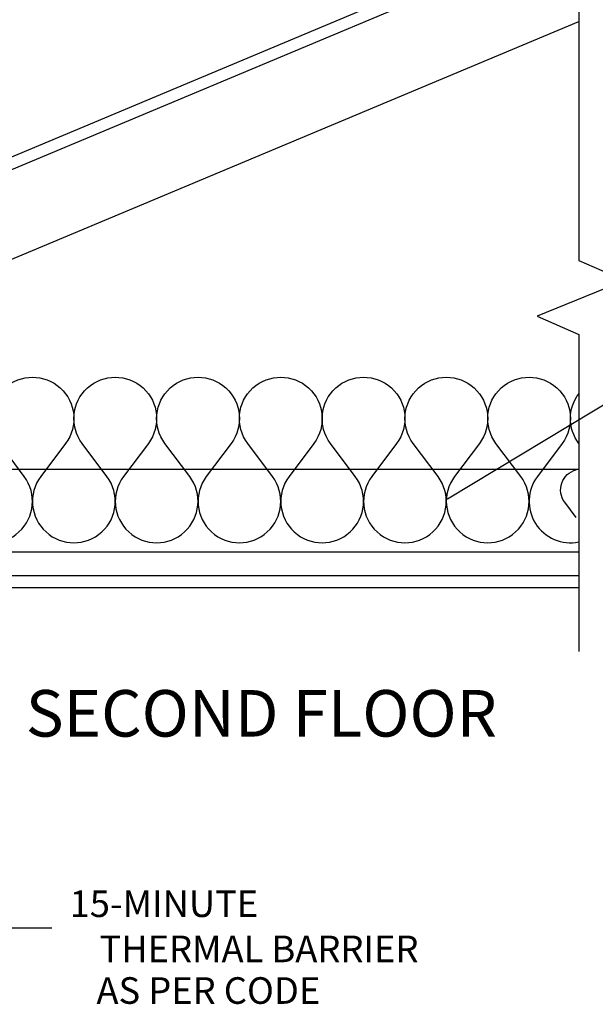
# Model space of a CAD drawing. Units: inches. Extents: x -192 to 87, y -80 to 220.
# Drawn here: x -40 to -7, y 111 to 167 of the extents above; entities that cross this region are included whole.
import ezdxf
from ezdxf.enums import TextEntityAlignment as Align

# ---------------------------------------------------------------- set-up
doc = ezdxf.new("R2010")
doc.units = ezdxf.units.IN
doc.header["$MEASUREMENT"] = 0
for name, color, linetype in [('FORM', 7, 'Continuous'), ('Notes', 7, 'Continuous'), ('TEXT', 7, 'Continuous'), ('TIE', 1, 'Continuous')]:
    doc.layers.add(name, color=color, linetype=linetype)
doc.styles.add('Fox Blocks', font='arial.ttf', dxfattribs={"height": 0.09375})
doc.dimstyles.new('Fox Blocks', dxfattribs={"dimscale": 4, "dimtxt": 0.09375, "dimasz": 0.0625, "dimexe": 0.09375, "dimexo": 0.125, "dimgap": 0.03125, "dimtad": 1, "dimdec": 4, "dimzin": 3, "dimdsep": 46, "dimlunit": 4, "dimtxsty": 'Fox Blocks', "dimblk1": 'ARCHTICK', "dimblk2": 'ARCHTICK', "dimsah": 1, "dimcen": 0.125, "dimclrd": 256, "dimclre": 256, "dimclrt": 7, "dimazin": 0, "dimtfac": 1, "dimtdec": 4, "dimtix": 1, "dimtmove": 1, "dimatfit": 3, "dimfxl": 1, "dimtolj": 1, "dimtzin": 3, "dimarcsym": 0})

# ---------------------------------------------------------------- blocks, each defined once
blk = doc.blocks.new('_ARCHTICK')
at = {"color": 0, "linetype": 'ByBlock', "const_width": 0.15}
blk.add_lwpolyline([(-0.5, -0.5), (0.5, 0.5)], dxfattribs=at)

msp = doc.modelspace()

# ---------------------------------------------------------------- linework, layer by layer
at = {"layer": 'FORM'}
for p, q in [((-8.095, 175.02), (-8.095, 152.999)), ((-101.214, 133.23), (-8.095, 172.256)), ((-101.214, 132.507), (-8.095, 171.534)), ((-98.548, 128.565), (-8.095, 166.474)), ((-8.095, 148.831), (-8.095, 130.952)), ((-8.095, 141.217), (-64.09, 141.217)), ((-8.095, 136.551), (-64.09, 136.551)), ((-8.095, 135.217), (-55.34, 135.217)), ((-8.095, 134.551), (-55.34, 134.551))]:
    msp.add_line(p, q, dxfattribs=at)
msp.add_lwpolyline([(-8.095, 152.999), (-5.502, 151.878), (-10.436, 149.872), (-8.095, 148.831)], dxfattribs=at)
at = {"layer": 'Notes'}
msp.add_line((-37.809, 115.369), (-40.131, 115.369), dxfattribs=at)
at = {"layer": 'TIE'}
for points in [[(-43.092, 140.824, 2), (-39.359, 140.824), (-39.359, 140.824), (-40.759, 142.691, -2), (-37.026, 142.691), (-38.426, 140.824, 2), (-34.692, 140.824), (-34.692, 140.824), (-36.092, 142.691, -2), (-32.359, 142.691), (-33.759, 140.824, 2), (-30.026, 140.824), (-30.026, 140.824), (-31.426, 142.691, -2), (-27.692, 142.691), (-29.092, 140.824, 2), (-25.359, 140.824), (-25.359, 140.824), (-26.759, 142.691, -2), (-23.026, 142.691), (-24.426, 140.824, 2), (-20.692, 140.824), (-20.692, 140.824), (-22.092, 142.691, -2), (-18.359, 142.691), (-19.759, 140.824, 2), (-16.026, 140.824), (-16.026, 140.824), (-17.426, 142.691, -2), (-13.692, 142.691), (-15.092, 140.824, 2), (-11.359, 140.824), (-11.359, 140.824), (-12.759, 142.691, -2), (-9.026, 142.691), (-10.426, 140.824, 0.689534), (-8.095, 137.138, 0.689534)], [(-8.092, 142.691, -0.332885), (-8.095, 145.488, -0.332885)], [(-8.241, 138.517), (-8.883, 139.373, -0.533949), (-8.241, 141.203)]]:
    msp.add_lwpolyline(points, format="xyb", dxfattribs=at)

# ---------------------------------------------------------------- texts
at = {"layer": 'TEXT', "style": 'Fox Blocks'}
for s, p in [('15-MINUTE', (-26.168, 115.99)), ('THERMAL BARRIER', (-17.126, 113.441)), ('AS PER CODE', (-22.667, 111.094))]:
    msp.add_text(s, height=1.5, dxfattribs=at).set_placement(p, align=Align.RIGHT)
at = {"layer": 'TEXT', "insert": (-39.268, 128.786), "char_height": 2.62635, "attachment_point": 1, "style": 'Fox Blocks'}
msp.add_mtext('SECOND FLOOR', dxfattribs=at)

# ---------------------------------------------------------------- leaders
at = {"layer": 'Notes'}
msp.add_leader([(-15.502, 139.576), (-0.698, 148.478)], dimstyle='Fox Blocks', override={"dimscale": 0, "dimasz": 0.125, "dimtad": 0}, dxfattribs=at)

doc.saveas('drawing.dxf')
